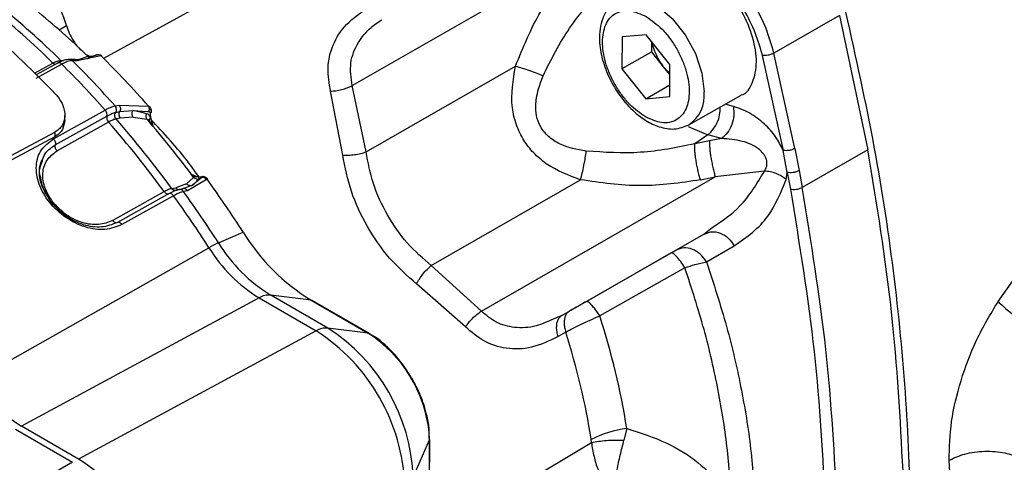
# Model space of a CAD drawing. Units: millimetres. Extents: x 10 to 416, y 10 to 287.
# Drawn here: x 332 to 361, y 146 to 159 of the extents above; entities that cross this region are included whole.
import ezdxf

# ---------------------------------------------------------------- set-up
doc = ezdxf.new("R2010")
doc.units = ezdxf.units.MM

msp = doc.modelspace()

# ---------------------------------------------------------------- linework, layer by layer
at = {"color": 7, "linetype": 'Continuous', "lineweight": 25}
for p, q in [((340.929, 161.575), (334.655, 158.135)), ((342.013, 157.332), (348.93, 161.3)), ((356.432, 159.401), (354.487, 158.293)), ((356.432, 159.401), (357.27, 155.43)), ((333.343, 158.98), (333.559, 159.107)), ((349.995, 158.771), (349.99, 157.825)), ((350.705, 158.836), (349.995, 158.771)), ((351.409, 157.955), (350.705, 158.836)), ((350.874, 158.329), (350.875, 158.623)), ((334.479, 158.19), (333.878, 158.065)), ((333.925, 158.101), (334.187, 158.2)), ((334.425, 158.229), (334.159, 158.123)), ((334.248, 158.191), (334.186, 158.223)), ((334.226, 158.198), (334.335, 158.202)), ((334.583, 158.211), (334.479, 158.19)), ((350.874, 158.329), (349.99, 157.825)), ((351.226, 157.889), (350.874, 158.329)), ((354.142, 158.225), (354.759, 155.416)), ((355.107, 155.47), (354.487, 158.293)), ((332.609, 157.699), (333.157, 157.999)), ((333.418, 157.968), (332.65, 157.546)), ((333.309, 158.003), (332.66, 157.648)), ((333.157, 157.999), (333.191, 157.973)), ((333.428, 158.05), (333.396, 158.073)), ((333.396, 158.073), (333.47, 158.072)), ((333.794, 158.103), (333.652, 158.105)), ((333.878, 158.065), (333.736, 158.068)), ((333.925, 158.101), (333.834, 158.094)), ((333.947, 158.087), (333.855, 158.08)), ((334.193, 158.132), (334.31, 158.172)), ((342.424, 155.372), (346.843, 157.907)), ((351.408, 157.661), (351.226, 157.889)), ((351.404, 157.009), (351.409, 157.955)), ((349.99, 157.825), (350.694, 156.944)), ((342.424, 155.372), (342.013, 157.332)), ((350.694, 156.944), (351.406, 157.35)), ((341.732, 155.275), (341.372, 157.166)), ((351.973, 156.17), (353.519, 157.051)), ((334.996, 156.732), (335.113, 156.756)), ((335.113, 156.756), (335.985, 156.725)), ((350.694, 156.944), (351.404, 157.009)), ((353.288, 156.714), (353.041, 156.779)), ((333.173, 155.755), (334.701, 156.608)), ((333.226, 155.576), (334.754, 156.429)), ((333.509, 156.317), (333.509, 156.451)), ((335.014, 156.539), (335.132, 156.562)), ((335.132, 156.562), (335.524, 156.592)), ((335.525, 156.591), (335.955, 156.569)), ((335.868, 156.519), (335.525, 156.591)), ((335.929, 156.501), (335.868, 156.519)), ((335.955, 156.569), (335.996, 156.563)), ((334.806, 156.252), (333.279, 155.399)), ((335.149, 156.37), (335.026, 156.346)), ((335.531, 156.399), (335.149, 156.37)), ((335.531, 156.399), (335.939, 156.343)), ((335.999, 156.301), (336.014, 156.291)), ((336.034, 156.258), (336.078, 156.17)), ((336.045, 156.389), (336.115, 156.141)), ((336.113, 156.14), (336.115, 156.141)), ((326.57, 152.39), (333.216, 155.956)), ((333.216, 155.956), (333.215, 155.82)), ((352.531, 155.876), (352.145, 155.607)), ((352.938, 155.767), (352.531, 155.876)), ((333.215, 155.82), (327.665, 152.843)), ((352.584, 155.695), (352.145, 155.607)), ((352.938, 155.767), (352.584, 155.695)), ((354.885, 154.763), (354.759, 155.416)), ((355.107, 155.47), (355.234, 154.815)), ((357.27, 155.43), (355.325, 154.321)), ((337.229, 154.73), (337.291, 154.685)), ((337.268, 154.698), (337.447, 154.635)), ((354.207, 154.799), (352.754, 154.629)), ((354.85, 154.551), (354.885, 154.763)), ((354.885, 154.763), (354.976, 154.272)), ((355.234, 154.815), (355.325, 154.321)), ((337.108, 154.426), (336.795, 154.311)), ((337.108, 154.426), (337.32, 154.616)), ((337.716, 154.559), (337.14, 154.221)), ((337.277, 154.67), (337.315, 154.652)), ((337.559, 154.608), (337.289, 154.386)), ((337.289, 154.386), (337.334, 154.43)), ((337.336, 154.643), (337.313, 154.658)), ((337.334, 154.43), (337.474, 154.569)), ((344.348, 152.01), (348.767, 154.546)), ((345.833, 150.658), (352.754, 154.629)), ((352.315, 154.541), (352.754, 154.629)), ((334.924, 153.34), (336.452, 154.194)), ((336.595, 154.136), (335.064, 153.281)), ((336.673, 154.287), (336.795, 154.311)), ((336.967, 154.267), (336.896, 154.253)), ((337.209, 154.355), (336.967, 154.267)), ((337.14, 154.221), (337.022, 154.198)), ((336.728, 154.072), (335.201, 153.218)), ((338.054, 152.681), (338.788, 152.993)), ((348.216, 150.531), (352.415, 152.94)), ((351.591, 152.464), (352.415, 152.94)), ((352.415, 152.94), (352.661, 153.132)), ((352.415, 152.94), (352.516, 152.969)), ((330.862, 148.624), (337.774, 152.536)), ((351.445, 152.38), (348.931, 150.939)), ((352.493, 152.115), (353.317, 152.591)), ((345.833, 150.658), (344.348, 152.01)), ((351.857, 151.939), (349.337, 150.517)), ((361.12, 150.942), (361.773, 151.858)), ((345.365, 150.19), (343.915, 151.463)), ((339.256, 151.052), (332.226, 147.258)), ((339.256, 151.052), (340.947, 150.076)), ((341.292, 150.156), (339.6, 151.133)), ((340.796, 150.982), (339.6, 151.133)), ((340.796, 150.982), (342.487, 150.006)), ((342.52, 149.995), (340.829, 150.971)), ((348.216, 150.531), (348.44, 150.659)), ((349.337, 150.517), (349.199, 150.715)), ((348.216, 150.531), (347.953, 150.425)), ((340.947, 150.076), (333.917, 146.282)), ((342.487, 150.006), (341.292, 150.156)), ((348.329, 150.033), (348.106, 149.906)), ((342.677, 149.897), (342.519, 149.987)), ((332.049, 147.163), (333.741, 146.187)), ((333.917, 146.282), (332.226, 147.258)), ((344.291, 146.888), (344.286, 147.121)), ((350.137, 147.183), (350.052, 146.842)), ((343.815, 145.749), (344.295, 146.848)), ((344.295, 146.848), (344.195, 128.827)), ((344.203, 128.862), (344.302, 146.883)), ((344.295, 146.848), (344.285, 147.085)), ((349.089, 146.773), (349.086, 146.859)), ((344.286, 143.902), (349.089, 146.773)), ((359.762, 144.764), (359.674, 146.248)), ((333.741, 146.187), (330.794, 144.507))]:
    msp.add_line(p, q, dxfattribs=at)
at = {"color": 7, "linetype": 'Continuous', "lineweight": 25, "flags": 128}
for points in [[(349.86, 159.857), (350.177, 159.957), (350.595, 159.906), (351.042, 159.687), (351.478, 159.32), (351.865, 158.836), (352.167, 158.28), (352.359, 157.7), (352.423, 157.149)], [(351.961, 156.118), (351.97, 156.113), (352.531, 155.876)], [(340.796, 150.982), (340.814, 150.978), (340.829, 150.971)], [(342.487, 150.006), (342.506, 150.002), (342.52, 149.995)], [(344.295, 146.848), (344.3, 146.866), (344.302, 146.883)]]:
    msp.add_lwpolyline(points, dxfattribs=at)
at = {"color": 7, "linetype": 'Continuous', "lineweight": 25}
for centre, radius, start, end in [((314.912, 139.332), 26.103, 45.6541, 51.0582), ((315.243, 139.511), 25.963, 45.6383, 51.0741), ((316.995, 140.42), 24.733, 45.9636, 50.7488), ((334.462, 158.138), 0.102, 88.5176, 109.6221), ((314.875, 138.213), 28.077, 41.2484, 45.4187), ((312.402, 136.855), 29.79, 41.5354, 45.1317), ((312.86, 137.11), 29.58, 41.555, 45.1122), ((333.791, 157.985), 0.118, 43.023, 88.5692), ((351.38, 157.036), 1.049, 303.9682, 6.1461), ((337.724, 156.617), 1.694, 183.6733, 187.7175), ((351.928, 156.636), 0.97, 308.3824, 3.5625), ((310.622, 135.229), 32.044, 36.2871, 41.0003), ((310.976, 135.429), 31.873, 36.2733, 41.0141), ((312.93, 136.531), 30.363, 36.557, 40.7305), ((337.561, 155.36), 0.733, 261.0878, 268.1549), ((311.712, 135.619), 32.171, 32.6879, 36.0689), ((336.91, 154.39), 0.139, 214.365, 264.4751), ((337.028, 154.151), 0.132, 32.3656, 117.6399), ((309.499, 134.356), 33.929, 32.6892, 35.7879), ((309.019, 134.083), 34.167, 32.6892, 35.8058), ((344.028, 156.218), 6.153, 211.6112, 238.3121), ((339.344, 149.844), 3.116, 114.445, 120.2481), ((342.089, 155.164), 4.738, 211.6112, 238.3121), ((341.641, 154.916), 4.54, 211.6112, 238.3121), ((339.555, 150.549), 0.586, 85.534, 120.7068), ((327.623, 143.544), 22.806, 9.1815, 17.8044), ((341.246, 149.572), 0.586, 85.534, 120.7068), ((337.869, 145.272), 5.705, 2.23, 57.3479), ((338.331, 145.535), 5.488, 2.23, 57.3479), ((327.22, 143.327), 22.149, 9.1754, 17.6242), ((340.328, 146.663), 3.979, 6.0907, 57.1429), ((334.421, 150.814), 4.178, 211.6112, 238.3121), ((350.451, 144.296), 2.903, 96.204, 118.0429), ((330.624, 141.143), 6.103, 2.23, 57.3479)]:
    msp.add_arc(centre, radius, start, end, dxfattribs=at)
for points in [[(333.218, 157.1), (332.787, 157.535), (331.925, 158.405), (330.581, 159.555), (329.215, 160.577), (327.833, 161.451), (326.451, 162.174), (325.082, 162.733), (323.733, 163.139), (322.867, 163.268), (322.434, 163.332)], [(354.487, 158.293), (354.462, 158.28), (354.41, 158.255), (354.313, 158.229), (354.217, 158.216), (354.167, 158.222), (354.142, 158.225)], [(333.418, 157.968), (333.406, 157.978), (333.381, 157.999), (333.343, 158.011), (333.309, 158.008), (333.294, 157.992), (333.287, 157.984)], [(335.014, 156.539), (335.022, 156.554), (335.037, 156.584), (335.04, 156.638), (335.027, 156.69), (335.006, 156.718), (334.996, 156.732)], [(335.113, 156.756), (335.124, 156.742), (335.145, 156.714), (335.157, 156.662), (335.155, 156.608), (335.139, 156.578), (335.132, 156.562)], [(334.754, 156.429), (334.756, 156.442), (334.762, 156.469), (334.753, 156.518), (334.732, 156.567), (334.711, 156.594), (334.701, 156.608)], [(334.754, 156.429), (334.751, 156.416), (334.746, 156.39), (334.755, 156.342), (334.774, 156.293), (334.795, 156.265), (334.806, 156.252)], [(335.132, 156.562), (335.124, 156.547), (335.109, 156.517), (335.106, 156.464), (335.118, 156.412), (335.139, 156.384), (335.149, 156.37)], [(336.033, 156.508), (336.046, 156.517), (336.07, 156.534), (336.081, 156.566), (336.071, 156.597), (336.046, 156.612), (336.034, 156.619)], [(353.288, 156.714), (353.297, 156.626), (353.316, 156.452), (353.249, 156.175), (353.122, 155.927), (352.999, 155.821), (352.938, 155.767)], [(333.173, 155.755), (333.183, 155.741), (333.205, 155.714), (333.225, 155.665), (333.234, 155.616), (333.229, 155.589), (333.226, 155.576)], [(333.279, 155.399), (333.268, 155.412), (333.247, 155.44), (333.227, 155.489), (333.218, 155.537), (333.224, 155.563), (333.226, 155.576)], [(352.315, 154.541), (352.302, 154.585), (352.277, 154.673), (352.241, 154.822), (352.209, 154.976), (352.182, 155.13), (352.161, 155.277), (352.148, 155.41), (352.142, 155.525), (352.144, 155.58), (352.145, 155.607)], [(352.584, 155.695), (352.583, 155.667), (352.58, 155.612), (352.586, 155.497), (352.6, 155.364), (352.621, 155.218), (352.648, 155.064), (352.68, 154.91), (352.716, 154.76), (352.741, 154.672), (352.754, 154.629)], [(355.234, 154.815), (355.208, 154.803), (355.156, 154.778), (355.058, 154.756), (354.961, 154.748), (354.91, 154.758), (354.885, 154.763)], [(337.688, 154.55), (337.681, 154.567), (337.666, 154.601), (337.627, 154.633), (337.581, 154.645), (337.552, 154.633), (337.537, 154.627)], [(336.511, 154.139), (336.518, 154.135), (336.533, 154.128), (336.553, 154.124), (336.573, 154.125), (336.584, 154.131), (336.589, 154.133)], [(336.728, 154.072), (336.717, 154.085), (336.695, 154.112), (336.657, 154.136), (336.619, 154.145), (336.599, 154.137), (336.589, 154.133)], [(337.022, 154.198), (337.011, 154.211), (336.988, 154.237), (336.942, 154.258), (336.894, 154.262), (336.864, 154.25), (336.849, 154.243)], [(334.984, 153.286), (334.973, 153.293), (334.952, 153.306), (334.933, 153.329), (334.924, 153.34)], [(335.062, 153.28), (335.057, 153.277), (335.046, 153.272), (335.026, 153.271), (335.005, 153.275), (334.991, 153.282), (334.984, 153.286)], [(335.201, 153.218), (335.19, 153.231), (335.168, 153.258), (335.13, 153.282), (335.092, 153.292), (335.072, 153.284), (335.062, 153.28)], [(352.493, 152.115), (352.437, 152.196), (352.323, 152.357), (352.077, 152.502), (351.816, 152.553), (351.666, 152.493), (351.591, 152.464)], [(348.44, 150.659), (348.416, 150.642), (348.37, 150.609), (348.321, 150.529), (348.289, 150.432), (348.285, 150.354), (348.283, 150.315)], [(348.283, 150.315), (348.285, 150.27), (348.289, 150.18), (348.316, 150.082), (348.329, 150.033)], [(348.106, 149.906), (348.092, 149.955), (348.065, 150.052), (348.061, 150.142), (348.059, 150.187)]]:
    msp.add_open_spline(points, degree=3, dxfattribs=at)
for points, knots in [([(333.559, 159.107), (333.45, 159.425), (333.232, 160.061), (332.677, 160.961), (332.013, 161.719), (331.276, 162.273), (330.547, 162.559), (329.956, 162.603), (329.685, 162.443), (329.587, 162.386)], [0, 0, 0, 0, 0.152418, 0.304836, 0.457255, 0.609673, 0.762091, 0.914509, 1, 1, 1, 1]), ([(346.843, 157.907), (347.068, 158.461), (347.517, 159.568), (348.261, 160.5), (348.633, 160.966)], [0, 0, 0, 0, 0.4999353, 1, 1, 1, 1]), ([(354.487, 158.293), (354.418, 158.535), (354.279, 159.02), (353.92, 159.734), (353.486, 160.405), (353.139, 160.769), (352.966, 160.951)], [0, 0, 0, 0, 0.249984, 0.5, 0.750016, 1, 1, 1, 1]), ([(353.519, 157.053), (353.52, 157.053), (353.685, 157.085), (353.877, 157.414), (354.012, 158.001), (353.895, 158.761), (353.564, 159.527), (353.066, 160.219), (352.673, 160.499), (352.477, 160.638)], [0, 0, 0, 0, 0.00138, 0.167816, 0.334253, 0.50069, 0.667127, 0.833563, 1, 1, 1, 1]), ([(352.732, 160.688), (352.893, 160.519), (353.213, 160.181), (353.616, 159.562), (353.947, 158.9), (354.077, 158.45), (354.142, 158.225)], [0, 0, 0, 0, 0.249914, 0.499167, 0.7488, 1, 1, 1, 1]), ([(347.658, 157.623), (347.9, 158.103), (348.382, 159.064), (349.106, 159.874), (349.467, 160.279)], [0, 0, 0, 0, 0.50061, 1, 1, 1, 1]), ([(341.372, 157.166), (341.334, 157.394), (341.255, 157.878), (341.418, 158.56), (341.826, 159.198), (342.282, 159.502), (342.524, 159.664)], [0, 0, 0, 0, 0.213829, 0.452186, 0.708068, 1, 1, 1, 1]), ([(349.868, 159.862), (349.769, 159.789), (349.58, 159.65), (349.37, 159.252), (349.295, 158.723), (349.397, 158.107), (349.611, 157.542), (349.932, 157.001), (350.308, 156.579), (350.716, 156.273), (351.115, 156.087), (351.567, 156.011), (351.832, 156.115), (351.973, 156.17)], [0, 0, 0, 0, 0.079292, 0.151264, 0.272735, 0.371594, 0.464371, 0.552863, 0.659178, 0.727989, 0.807652, 0.898379, 1, 1, 1, 1]), ([(350.691, 156.406), (350.53, 156.518), (350.282, 156.693), (349.984, 157.05), (349.781, 157.36), (349.616, 157.692), (349.463, 158.127), (349.387, 158.648), (349.468, 159.077), (349.625, 159.334), (349.793, 159.474), (349.998, 159.548), (350.297, 159.561), (350.546, 159.448), (350.708, 159.375)], [0, 0, 0, 0, 0.119721, 0.184837, 0.25, 0.315116, 0.380279, 0.5, 0.619721, 0.684837, 0.75, 0.815116, 0.880279, 1, 1, 1, 1]), ([(350.708, 159.375), (350.869, 159.262), (351.117, 159.087), (351.415, 158.73), (351.618, 158.421), (351.783, 158.088), (351.936, 157.653), (352.012, 157.132), (351.93, 156.703), (351.774, 156.446), (351.606, 156.306), (351.401, 156.232), (351.102, 156.22), (350.853, 156.332), (350.691, 156.406)], [0, 0, 0, 0, 0.119721, 0.184837, 0.25, 0.315116, 0.380279, 0.5, 0.619721, 0.684837, 0.75, 0.815116, 0.880279, 1, 1, 1, 1]), ([(356.609, 159.502), (356.906, 158.17), (357.499, 155.506), (358.08, 151.596), (358.441, 147.773), (358.515, 145.307), (358.552, 144.073)], [0, 0, 0, 0, 0.249985, 0.499935, 0.749912, 1, 1, 1, 1]), ([(333.559, 159.107), (333.584, 159.031), (333.634, 158.88), (333.754, 158.662), (333.874, 158.489), (333.959, 158.408), (333.988, 158.379)], [0, 0, 0, 0, 0.283085, 0.566169, 0.849254, 1, 1, 1, 1]), ([(342.013, 157.332), (341.98, 157.559), (341.915, 158.016), (342.16, 158.597), (342.498, 159.021), (342.779, 159.207), (342.89, 159.281)], [0, 0, 0, 0, 0.2851991, 0.5735412, 0.8302677, 1, 1, 1, 1]), ([(351.226, 157.889), (351.175, 157.959), (351.072, 158.099), (350.965, 158.336), (350.905, 158.507), (350.898, 158.589), (350.897, 158.595)], [0, 0, 0, 0, 0.324228, 0.648455, 0.972683, 1, 1, 1, 1]), ([(334.165, 158.238), (334.175, 158.232), (334.193, 158.221), (334.189, 158.207), (334.187, 158.2)], [0, 0, 0, 0, 0.520914, 1, 1, 1, 1]), ([(334.187, 158.2), (334.199, 158.192), (334.222, 158.177), (334.263, 158.166), (334.305, 158.167), (334.33, 158.178), (334.342, 158.183)], [0, 0, 0, 0, 0.2448369, 0.5, 0.7551631, 1, 1, 1, 1]), ([(334.335, 158.202), (334.32, 158.197), (334.292, 158.186), (334.262, 158.189), (334.246, 158.191)], [0, 0, 0, 0, 0.500681, 1, 1, 1, 1]), ([(334.342, 158.183), (334.349, 158.188), (334.363, 158.199), (334.344, 158.201), (334.335, 158.202)], [0, 0, 0, 0, 0.477138, 1, 1, 1, 1]), ([(334.412, 158.227), (334.416, 158.228), (334.425, 158.232), (334.431, 158.234), (334.432, 158.233), (334.427, 158.23), (334.425, 158.229)], [0, 0, 0, 0, 0.2583628, 0.5063389, 0.75099, 1, 1, 1, 1]), ([(334.583, 158.211), (334.571, 158.219), (334.547, 158.236), (334.505, 158.246), (334.462, 158.245), (334.437, 158.234), (334.425, 158.229)], [0, 0, 0, 0, 0.244577, 0.5, 0.755423, 1, 1, 1, 1]), ([(334.61, 158.205), (334.602, 158.21), (334.587, 158.221), (334.562, 158.231), (334.544, 158.234), (334.541, 158.235)], [0, 0, 0, 0, 0.4431611, 0.8938653, 1, 1, 1, 1]), ([(334.609, 158.204), (334.607, 158.207), (334.604, 158.214), (334.59, 158.212), (334.583, 158.211)], [0, 0, 0, 0, 0.4493695, 1, 1, 1, 1]), ([(333.157, 157.999), (333.201, 158.021), (333.29, 158.065), (333.361, 158.07), (333.396, 158.073)], [0, 0, 0, 0, 0.495945, 1, 1, 1, 1]), ([(333.652, 158.105), (333.599, 158.101), (333.493, 158.093), (333.368, 158.032), (333.306, 158.002)], [0, 0, 0, 0, 0.506619, 1, 1, 1, 1]), ([(333.736, 158.068), (333.687, 158.063), (333.593, 158.055), (333.475, 157.996), (333.418, 157.968)], [0, 0, 0, 0, 0.521243, 1, 1, 1, 1]), ([(333.736, 158.068), (333.723, 158.077), (333.699, 158.097), (333.667, 158.108), (333.652, 158.105), (333.652, 158.105)], [0, 0, 0, 0, 0.497589, 0.995179, 1, 1, 1, 1]), ([(348.767, 154.546), (348.414, 154.676), (347.906, 154.865), (347.375, 155.327), (347.069, 155.714), (346.855, 156.169), (346.672, 156.912), (346.772, 157.495), (346.843, 157.907)], [0, 0, 0, 0, 0.258337, 0.371873, 0.479802, 0.59531, 0.713993, 1, 1, 1, 1]), ([(346.843, 157.907), (346.907, 157.89), (347.037, 157.854), (347.259, 157.781), (347.478, 157.7), (347.599, 157.648), (347.658, 157.623)], [0, 0, 0, 0, 0.2440271, 0.5, 0.7559729, 1, 1, 1, 1]), ([(351.408, 157.7), (351.404, 157.703), (351.339, 157.749), (351.281, 157.821), (351.226, 157.889)], [0, 0, 0, 0, 0.06071, 1, 1, 1, 1]), ([(348.935, 155.393), (348.664, 155.441), (348.262, 155.512), (347.808, 155.809), (347.57, 156.103), (347.452, 156.439), (347.416, 156.961), (347.557, 157.345), (347.658, 157.623)], [0, 0, 0, 0, 0.2610611, 0.3880485, 0.5079743, 0.6128235, 0.7204828, 1, 1, 1, 1]), ([(341.372, 157.166), (341.424, 157.17), (341.53, 157.177), (341.698, 157.213), (341.864, 157.264), (341.964, 157.309), (342.013, 157.332)], [0, 0, 0, 0, 0.246699, 0.5, 0.7533, 1, 1, 1, 1]), ([(333.218, 157.1), (333.275, 157.033), (333.364, 156.928), (333.478, 156.702), (333.524, 156.488), (333.492, 156.282), (333.432, 156.148), (333.342, 156.035), (333.258, 155.982), (333.216, 155.956)], [0, 0, 0, 0, 0.172465, 0.27047, 0.526005, 0.651726, 0.769049, 0.885688, 1, 1, 1, 1]), ([(334.701, 156.608), (334.756, 156.637), (334.872, 156.699), (334.953, 156.721), (334.996, 156.732)], [0, 0, 0, 0, 0.47876, 1, 1, 1, 1]), ([(335.996, 156.563), (336.001, 156.577), (336.01, 156.604), (336.012, 156.649), (336.004, 156.691), (335.991, 156.714), (335.985, 156.725)], [0, 0, 0, 0, 0.244577, 0.499999, 0.755422, 1, 1, 1, 1]), ([(335.985, 156.725), (335.995, 156.723), (336.014, 156.721), (336.023, 156.707), (336.028, 156.7)], [0, 0, 0, 0, 0.526736, 1, 1, 1, 1]), ([(334.754, 156.429), (334.805, 156.456), (334.908, 156.51), (334.979, 156.529), (335.014, 156.539)], [0, 0, 0, 0, 0.501521, 1, 1, 1, 1]), ([(335.026, 156.346), (335.026, 156.346), (335.026, 156.346), (335.024, 156.348), (335.019, 156.355), (335.008, 156.37), (334.994, 156.398), (334.984, 156.441), (334.988, 156.492), (335.005, 156.523), (335.014, 156.539)], [0, 0, 0, 0, 0.0010618, 0.0097996, 0.0344047, 0.1279705, 0.28054, 0.4918529, 0.7417597, 1, 1, 1, 1]), ([(335.531, 156.399), (335.523, 156.412), (335.504, 156.44), (335.498, 156.476), (335.497, 156.499), (335.498, 156.517), (335.503, 156.551), (335.517, 156.577), (335.525, 156.591)], [0, 0, 0, 0, 0.241824, 0.499182, 0.507964, 0.575033, 0.756611, 1, 1, 1, 1]), ([(335.939, 156.343), (335.933, 156.354), (335.921, 156.376), (335.914, 156.417), (335.915, 156.46), (335.925, 156.488), (335.929, 156.501)], [0, 0, 0, 0, 0.2448367, 0.4999997, 0.7551628, 1, 1, 1, 1]), ([(336.045, 156.389), (336.028, 156.416), (335.996, 156.469), (335.951, 156.49), (335.929, 156.501)], [0, 0, 0, 0, 0.5238563, 1, 1, 1, 1]), ([(335.996, 156.563), (336.001, 156.562), (336.011, 156.559), (336.023, 156.547), (336.031, 156.53), (336.033, 156.516), (336.033, 156.508)], [0, 0, 0, 0, 0.249014, 0.49368, 0.741627, 1, 1, 1, 1]), ([(336.077, 156.567), (336.076, 156.58), (336.074, 156.605), (336.062, 156.641), (336.047, 156.675), (336.034, 156.693), (336.027, 156.702)], [0, 0, 0, 0, 0.247801, 0.496073, 0.746274, 1, 1, 1, 1]), ([(354.759, 155.416), (354.691, 155.55), (354.544, 155.844), (354.191, 156.232), (353.755, 156.553), (353.45, 156.658), (353.288, 156.714)], [0, 0, 0, 0, 0.195416, 0.427535, 0.696098, 1, 1, 1, 1]), ([(333.506, 156.317), (333.494, 156.219), (333.474, 156.068), (333.351, 155.908), (333.26, 155.849), (333.215, 155.82)], [0, 0, 0, 0, 0.482351, 0.741963, 1, 1, 1, 1]), ([(335.026, 156.346), (334.996, 156.337), (334.936, 156.321), (334.849, 156.275), (334.806, 156.252)], [0, 0, 0, 0, 0.504055, 1, 1, 1, 1]), ([(336.034, 156.258), (336.019, 156.277), (335.991, 156.316), (335.956, 156.334), (335.939, 156.343)], [0, 0, 0, 0, 0.520919, 1, 1, 1, 1]), ([(336.034, 156.258), (336.027, 156.266), (336.014, 156.282), (336.01, 156.316), (336.02, 156.354), (336.037, 156.378), (336.045, 156.389)], [0, 0, 0, 0, 0.243529, 0.5, 0.756471, 1, 1, 1, 1]), ([(337.475, 154.633), (337.382, 154.764), (336.941, 155.383), (336.44, 155.919), (336.046, 156.341)], [0, 0, 0, 0, 0.211997, 1, 1, 1, 1]), ([(335.201, 153.218), (335.039, 153.156), (334.711, 153.029), (334.106, 153.116), (333.519, 153.407), (333.027, 153.866), (332.715, 154.417), (332.63, 154.969), (332.775, 155.455), (333.041, 155.656), (333.173, 155.755)], [0, 0, 0, 0, 0.1219998, 0.2475235, 0.3736082, 0.5007968, 0.627945, 0.7540087, 0.8789305, 1, 1, 1, 1]), ([(332.832, 155.055), (332.849, 155.129), (332.901, 155.352), (333.096, 155.486), (333.226, 155.576)], [0, 0, 0, 0, 0.331931, 1, 1, 1, 1]), ([(352.145, 155.607), (351.613, 155.5), (350.546, 155.286), (349.472, 155.357), (348.935, 155.393)], [0, 0, 0, 0, 0.4993703, 1, 1, 1, 1]), ([(354.207, 154.799), (354.224, 154.827), (354.257, 154.878), (354.281, 154.967), (354.284, 155.056), (354.269, 155.146), (354.234, 155.234), (354.16, 155.347), (354.015, 155.483), (353.799, 155.606), (353.426, 155.729), (353.141, 155.752), (352.938, 155.767)], [0, 0, 0, 0, 0.058381, 0.110151, 0.157965, 0.204999, 0.250905, 0.297654, 0.399344, 0.53168, 0.66575, 1, 1, 1, 1]), ([(333.172, 153.864), (333.079, 154.003), (332.938, 154.215), (332.863, 154.514), (332.848, 154.807), (332.947, 155.148), (333.169, 155.316), (333.279, 155.399)], [0, 0, 0, 0, 0.244419, 0.3714, 0.4981, 0.752066, 1, 1, 1, 1]), ([(341.732, 155.275), (341.787, 155.274), (341.899, 155.27), (342.082, 155.288), (342.263, 155.321), (342.371, 155.355), (342.424, 155.372)], [0, 0, 0, 0, 0.2462934, 0.5000001, 0.7537067, 1, 1, 1, 1]), ([(343.915, 151.463), (343.64, 151.705), (343.095, 152.187), (342.436, 153.151), (341.94, 154.206), (341.802, 154.918), (341.732, 155.275)], [0, 0, 0, 0, 0.251461, 0.500414, 0.749236, 1, 1, 1, 1]), ([(344.348, 152.01), (344.106, 152.219), (343.616, 152.64), (343.033, 153.492), (342.594, 154.425), (342.481, 155.058), (342.424, 155.372)], [0, 0, 0, 0, 0.248089, 0.500412, 0.75235, 1, 1, 1, 1]), ([(348.767, 154.546), (348.785, 154.609), (348.82, 154.74), (348.869, 154.969), (348.91, 155.198), (348.927, 155.329), (348.935, 155.393)], [0, 0, 0, 0, 0.244027, 0.5, 0.755973, 1, 1, 1, 1]), ([(355.107, 155.47), (355.089, 155.461), (355.056, 155.444), (354.997, 155.425), (354.94, 155.413), (354.876, 155.405), (354.812, 155.404), (354.774, 155.412), (354.759, 155.416)], [0, 0, 0, 0, 0.1752076, 0.3361485, 0.482802, 0.6151497, 0.8360268, 1, 1, 1, 1]), ([(358.308, 145.924), (358.226, 147.481), (358.062, 150.575), (357.533, 153.819), (357.27, 155.43)], [0, 0, 0, 0, 0.503516, 1, 1, 1, 1]), ([(332.795, 154.609), (332.785, 154.644), (332.726, 154.843), (332.787, 155.011), (332.838, 155.15)], [0, 0, 0, 0, 0.1737505, 1, 1, 1, 1]), ([(333.116, 153.871), (333.014, 154.029), (332.809, 154.345), (332.722, 154.778), (332.804, 154.986), (332.832, 155.055)], [0, 0, 0, 0, 0.400811, 0.79962, 1, 1, 1, 1]), ([(337.291, 154.685), (337.302, 154.673), (337.323, 154.65), (337.321, 154.627), (337.32, 154.616)], [0, 0, 0, 0, 0.520914, 1, 1, 1, 1]), ([(337.447, 154.635), (337.433, 154.632), (337.403, 154.624), (337.358, 154.631), (337.318, 154.651), (337.299, 154.674), (337.291, 154.685)], [0, 0, 0, 0, 0.2435293, 0.5, 0.7564707, 1, 1, 1, 1]), ([(352.661, 153.132), (352.95, 153.325), (353.571, 153.742), (353.985, 154.43), (354.207, 154.799)], [0, 0, 0, 0, 0.4639195, 1, 1, 1, 1]), ([(354.85, 154.551), (354.807, 154.586), (354.72, 154.656), (354.557, 154.734), (354.382, 154.786), (354.265, 154.795), (354.207, 154.799)], [0, 0, 0, 0, 0.2463683, 0.5000006, 0.7536326, 1, 1, 1, 1]), ([(333.028, 154.037), (332.973, 154.121), (332.848, 154.31), (332.814, 154.503), (332.795, 154.609)], [0, 0, 0, 0, 0.444628, 1, 1, 1, 1]), ([(337.289, 154.386), (337.274, 154.379), (337.244, 154.366), (337.204, 154.369), (337.171, 154.378), (337.14, 154.393), (337.12, 154.414), (337.108, 154.426)], [0, 0, 0, 0, 0.242131, 0.49992, 0.587389, 0.756832, 1, 1, 1, 1]), ([(337.32, 154.616), (337.33, 154.606), (337.351, 154.587), (337.391, 154.569), (337.434, 154.562), (337.461, 154.566), (337.474, 154.569)], [0, 0, 0, 0, 0.244837, 0.5, 0.755163, 1, 1, 1, 1]), ([(337.474, 154.569), (337.478, 154.58), (337.486, 154.605), (337.461, 154.625), (337.447, 154.635)], [0, 0, 0, 0, 0.477138, 1, 1, 1, 1]), ([(337.537, 154.627), (337.543, 154.627), (337.553, 154.626), (337.562, 154.622), (337.565, 154.616), (337.561, 154.611), (337.559, 154.608)], [0, 0, 0, 0, 0.260524, 0.509299, 0.753326, 1, 1, 1, 1]), ([(337.716, 154.559), (337.706, 154.569), (337.684, 154.59), (337.644, 154.608), (337.6, 154.616), (337.573, 154.611), (337.559, 154.608)], [0, 0, 0, 0, 0.244577, 0.5, 0.755423, 1, 1, 1, 1]), ([(337.732, 154.57), (337.725, 154.578), (337.712, 154.592), (337.681, 154.612), (337.645, 154.629), (337.618, 154.635), (337.604, 154.637)], [0, 0, 0, 0, 0.246535, 0.494703, 0.745864, 1, 1, 1, 1]), ([(337.732, 154.571), (337.732, 154.57), (337.733, 154.57), (337.721, 154.563), (337.716, 154.559)], [0, 0, 0, 0, 0.5239761, 1, 1, 1, 1]), ([(352.315, 154.541), (351.725, 154.456), (350.544, 154.285), (349.359, 154.459), (348.767, 154.546)], [0, 0, 0, 0, 0.500034, 1, 1, 1, 1]), ([(353.317, 152.591), (353.681, 152.847), (354.341, 153.31), (354.692, 154.167), (354.85, 154.551)], [0, 0, 0, 0, 0.551169, 1, 1, 1, 1]), ([(336.673, 154.287), (336.642, 154.278), (336.582, 154.262), (336.495, 154.216), (336.452, 154.194)], [0, 0, 0, 0, 0.5040553, 1, 1, 1, 1]), ([(336.452, 154.194), (336.461, 154.182), (336.479, 154.16), (336.5, 154.146), (336.511, 154.139)], [0, 0, 0, 0, 0.5, 1, 1, 1, 1]), ([(336.849, 154.243), (336.814, 154.234), (336.743, 154.215), (336.641, 154.16), (336.589, 154.133)], [0, 0, 0, 0, 0.5010653, 1, 1, 1, 1]), ([(336.729, 154.239), (336.719, 154.245), (336.697, 154.257), (336.681, 154.277), (336.673, 154.287)], [0, 0, 0, 0, 0.5, 1, 1, 1, 1]), ([(337.022, 154.198), (336.98, 154.186), (336.9, 154.163), (336.784, 154.101), (336.728, 154.072)], [0, 0, 0, 0, 0.521243, 1, 1, 1, 1]), ([(336.849, 154.243), (336.84, 154.239), (336.821, 154.23), (336.788, 154.225), (336.757, 154.228), (336.737, 154.236), (336.729, 154.239)], [0, 0, 0, 0, 0.239074, 0.488113, 0.798717, 1, 1, 1, 1]), ([(354.976, 154.272), (355.001, 154.267), (355.052, 154.256), (355.141, 154.262), (355.214, 154.277), (355.275, 154.296), (355.307, 154.312), (355.325, 154.321)], [0, 0, 0, 0, 0.24956, 0.49912, 0.676067, 0.819767, 1, 1, 1, 1]), ([(354.976, 154.272), (355.239, 152.657), (355.766, 149.427), (355.929, 146.347), (356.01, 144.807)], [0, 0, 0, 0, 0.499879, 1, 1, 1, 1]), ([(356.364, 144.816), (356.281, 146.373), (356.118, 149.467), (355.588, 152.711), (355.325, 154.321)], [0, 0, 0, 0, 0.5035193, 1, 1, 1, 1]), ([(335.062, 153.28), (334.911, 153.222), (334.608, 153.106), (334.06, 153.188), (333.524, 153.445), (333.252, 153.729), (333.116, 153.871)], [0, 0, 0, 0, 0.250652, 0.499973, 0.749355, 1, 1, 1, 1]), ([(334.924, 153.34), (334.791, 153.288), (334.588, 153.207), (334.268, 153.22), (333.941, 153.291), (333.534, 153.484), (333.292, 153.739), (333.172, 153.864)], [0, 0, 0, 0, 0.247133, 0.375407, 0.501878, 0.755089, 1, 1, 1, 1]), ([(352.516, 152.969), (352.559, 152.985), (352.677, 153.028), (352.902, 152.977), (353.147, 152.834), (353.261, 152.672), (353.317, 152.591)], [0, 0, 0, 0, 0.157339, 0.438226, 0.719113, 1, 1, 1, 1]), ([(351.445, 152.38), (351.474, 152.396), (351.531, 152.429), (351.571, 152.452), (351.591, 152.464)], [0, 0, 0, 0, 0.4953749, 1, 1, 1, 1]), ([(351.857, 151.939), (351.814, 152.005), (351.726, 152.139), (351.601, 152.29), (351.499, 152.382), (351.463, 152.381), (351.445, 152.38)], [0, 0, 0, 0, 0.242753, 0.5, 0.757247, 1, 1, 1, 1]), ([(351.857, 151.939), (351.957, 151.974), (352.122, 152.031), (352.338, 152.088), (352.439, 152.106), (352.493, 152.115)], [0, 0, 0, 0, 0.412408, 0.684503, 1, 1, 1, 1]), ([(352.493, 152.115), (352.702, 151.477), (353.118, 150.202), (353.549, 148.311), (353.846, 146.456), (353.907, 145.278), (353.938, 144.689)], [0, 0, 0, 0, 0.250008, 0.5, 0.750008, 1, 1, 1, 1]), ([(343.915, 151.463), (343.941, 151.511), (343.995, 151.609), (344.103, 151.757), (344.223, 151.897), (344.307, 151.973), (344.348, 152.01)], [0, 0, 0, 0, 0.246293, 0.5, 0.753707, 1, 1, 1, 1]), ([(353.231, 144.838), (353.202, 145.401), (353.143, 146.528), (352.861, 148.301), (352.451, 150.11), (352.055, 151.329), (351.857, 151.939)], [0, 0, 0, 0, 0.25, 0.5, 0.75, 1, 1, 1, 1]), ([(348.931, 150.939), (348.888, 150.914), (348.801, 150.865), (348.671, 150.791), (348.547, 150.72), (348.475, 150.679), (348.44, 150.659)], [0, 0, 0, 0, 0.254906, 0.507391, 0.755391, 1, 1, 1, 1]), ([(349.199, 150.715), (349.169, 150.753), (349.107, 150.83), (349.029, 150.905), (348.967, 150.946), (348.943, 150.941), (348.931, 150.939)], [0, 0, 0, 0, 0.2545679, 0.5110822, 0.7618089, 1, 1, 1, 1]), ([(359.674, 146.248), (359.683, 146.625), (359.7, 147.376), (359.998, 148.602), (360.453, 149.828), (360.897, 150.569), (361.12, 150.942)], [0, 0, 0, 0, 0.249606, 0.498444, 0.748045, 1, 1, 1, 1]), ([(361.12, 150.942), (361.215, 150.852), (361.414, 150.666), (361.856, 150.34), (362.341, 150.029), (362.633, 149.88), (362.774, 149.808)], [0, 0, 0, 0, 0.239371, 0.497369, 0.756822, 1, 1, 1, 1]), ([(345.365, 150.19), (345.395, 150.233), (345.455, 150.32), (345.572, 150.447), (345.7, 150.565), (345.789, 150.627), (345.833, 150.658)], [0, 0, 0, 0, 0.2467, 0.5, 0.7533, 1, 1, 1, 1]), ([(347.953, 150.425), (347.787, 150.347), (347.416, 150.173), (346.836, 150.146), (346.271, 150.291), (345.975, 150.539), (345.833, 150.658)], [0, 0, 0, 0, 0.2319902, 0.5201984, 0.7697274, 1, 1, 1, 1]), ([(348.059, 150.187), (348.062, 150.226), (348.066, 150.304), (348.091, 150.388), (348.116, 150.425), (348.125, 150.437)], [0, 0, 0, 0, 0.400209, 0.800417, 1, 1, 1, 1]), ([(348.125, 150.437), (348.133, 150.451), (348.156, 150.492), (348.192, 150.516), (348.216, 150.531)], [0, 0, 0, 0, 0.333912, 1, 1, 1, 1]), ([(348.329, 150.033), (348.475, 150.112), (348.699, 150.233), (349.056, 150.398), (349.242, 150.477), (349.337, 150.517)], [0, 0, 0, 0, 0.48057, 0.735578, 1, 1, 1, 1]), ([(348.106, 149.906), (347.846, 149.781), (347.349, 149.542), (346.589, 149.521), (345.912, 149.725), (345.54, 150.041), (345.365, 150.19)], [0, 0, 0, 0, 0.288619, 0.55096, 0.789578, 1, 1, 1, 1]), ([(343.792, 148.649), (343.677, 148.832), (343.516, 149.09), (343.236, 149.419), (342.985, 149.662), (342.784, 149.835), (342.678, 149.896), (342.677, 149.897)], [0, 0, 0, 0, 0.366623, 0.513723, 0.754108, 0.997424, 1, 1, 1, 1]), ([(344.286, 147.121), (344.286, 147.148), (344.285, 147.299), (344.224, 147.573), (344.121, 147.939), (343.981, 148.295), (343.855, 148.532), (343.792, 148.649)], [0, 0, 0, 0, 0.054312, 0.315819, 0.524528, 0.76398, 1, 1, 1, 1]), ([(350.137, 147.183), (350.54, 147.056), (351.304, 146.815), (352.238, 146.225), (352.912, 145.561), (353.13, 145.068), (353.231, 144.838)], [0, 0, 0, 0, 0.297361, 0.563822, 0.797429, 1, 1, 1, 1]), ([(349.089, 146.773), (349.231, 146.798), (349.514, 146.847), (349.873, 146.843), (350.052, 146.842)], [0, 0, 0, 0, 0.500031, 1, 1, 1, 1]), ([(349.724, 145.13), (349.724, 145.13), (349.724, 145.13), (349.724, 145.131), (349.724, 145.133), (349.725, 145.136), (349.725, 145.143), (349.727, 145.156), (349.729, 145.184), (349.735, 145.239), (349.749, 145.353), (349.782, 145.591), (349.844, 145.953), (349.939, 146.404), (350.014, 146.695), (350.052, 146.842)], [0, 0, 0, 0, 0.000199, 0.000589, 0.001943, 0.003883, 0.007765, 0.015537, 0.031104, 0.062325, 0.12504, 0.250789, 0.500905, 0.748195, 1, 1, 1, 1]), ([(349.089, 146.773), (349.11, 146.634), (349.15, 146.371), (349.243, 146.082), (349.349, 145.797), (349.484, 145.502), (349.641, 145.247), (349.724, 145.13), (349.724, 145.13)], [0, 0, 0, 0, 0.2480815, 0.47008, 0.4987402, 0.7490075, 0.9998727, 1, 1, 1, 1]), ([(359.674, 146.248), (359.821, 146.317), (360.046, 146.422), (360.422, 146.494), (360.726, 146.52), (361.031, 146.511), (361.408, 146.46), (361.635, 146.367), (361.783, 146.307)], [0, 0, 0, 0, 0.239606, 0.368457, 0.500001, 0.631544, 0.760395, 1, 1, 1, 1])]:
    msp.add_open_spline(points, degree=3, knots=knots, dxfattribs=at)

doc.saveas('drawing.dxf')
